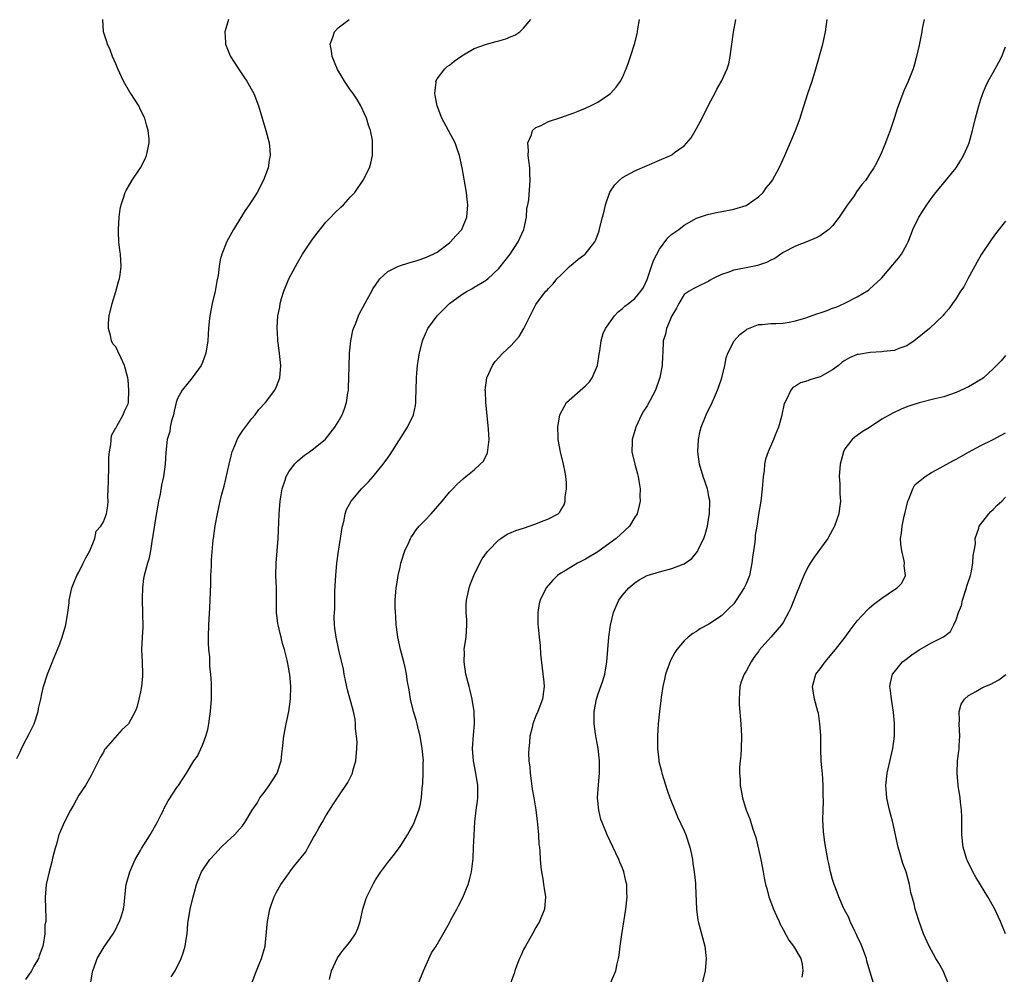
# Model space of a CAD drawing. Units: inches. Extents: x 2511000 to 2514000, y 1542000 to 1545000.
# Drawn here: x 2513555 to 2513715, y 1542118 to 1542273 of the extents above; entities that cross this region are included whole.
import ezdxf

# ---------------------------------------------------------------- set-up
doc = ezdxf.new("R2010")
doc.units = ezdxf.units.IN
doc.header["$MEASUREMENT"] = 0
doc.layers.add('LD25111542_10ft', color=93, linetype='Continuous')

msp = doc.modelspace()

# ---------------------------------------------------------------- linework, layer by layer
at = {"layer": 'LD25111542_10ft'}
for points, elevation in [([(2513555, 1542153.37), (2513555.53, 1542154.47), (2513555.75, 1542155), (2513556.55, 1542156.55), (2513556.87, 1542157.13), (2513557.78, 1542159), (2513558.44, 1542161), (2513558.51, 1542161.49), (2513558.84, 1542163), (2513559, 1542163.82), (2513559.28, 1542165), (2513559.94, 1542167), (2513561, 1542169.73), (2513561.55, 1542171), (2513561.93, 1542171.93), (2513562.34, 1542173), (2513562.91, 1542175), (2513563.22, 1542177), (2513563.43, 1542178.57), (2513563.45, 1542179), (2513563.89, 1542181), (2513564.18, 1542181.82), (2513564.69, 1542183), (2513565, 1542183.54), (2513565.73, 1542185), (2513566.13, 1542185.87), (2513566.81, 1542187), (2513567.61, 1542189), (2513567.82, 1542190.18), (2513568.59, 1542191), (2513569, 1542191.66), (2513569.51, 1542193), (2513569.73, 1542194.27), (2513569.78, 1542195), (2513569.72, 1542195.72), (2513569.81, 1542198.19), (2513569.81, 1542199), (2513569.85, 1542199.85), (2513569.89, 1542202.11), (2513569.96, 1542203), (2513570.21, 1542204.21), (2513570.32, 1542205.68), (2513571, 1542206.88), (2513571.03, 1542206.97), (2513571.17, 1542207.17), (2513572.18, 1542209), (2513572.4, 1542209.6), (2513573, 1542210.76), (2513573.05, 1542211), (2513573.1, 1542213), (2513573, 1542214.66), (2513572.96, 1542215), (2513572.39, 1542217), (2513571.85, 1542218.15), (2513571.33, 1542219.33), (2513571, 1542220), (2513570.5, 1542220.5), (2513570.3, 1542221), (2513570.14, 1542221.86), (2513569.8, 1542223), (2513569.83, 1542223.83), (2513569.94, 1542225), (2513570.4, 1542227), (2513571, 1542228.94), (2513571.43, 1542230.57), (2513571.57, 1542231), (2513571.69, 1542231.69), (2513571.86, 1542233), (2513571.73, 1542235), (2513571.63, 1542235.63), (2513571.48, 1542237), (2513571.45, 1542238.55), (2513571.42, 1542239), (2513571.55, 1542241), (2513571.72, 1542242.28), (2513571.84, 1542243), (2513572.28, 1542244.28), (2513572.49, 1542245), (2513572.66, 1542245.33), (2513573.64, 1542247), (2513574.97, 1542249), (2513575.67, 1542250.33), (2513575.99, 1542251), (2513576.22, 1542252.22), (2513576.41, 1542253), (2513576.39, 1542253.61), (2513576.26, 1542255), (2513575.96, 1542255.96), (2513575.69, 1542257), (2513575, 1542258.38), (2513574.71, 1542259), (2513573.42, 1542261), (2513573.25, 1542261.25), (2513572.23, 1542263), (2513571.3, 1542265), (2513571, 1542265.79), (2513570.46, 1542267), (2513570.07, 1542268.07), (2513569.63, 1542269), (2513569.51, 1542269.51), (2513569.01, 1542271), (2513568.87, 1542273)], 7010), ([(2513589.25, 1542273), (2513588.63, 1542271), (2513588.76, 1542269.24), (2513588.76, 1542269), (2513589.4, 1542267.4), (2513589.57, 1542267), (2513590.84, 1542265), (2513591.73, 1542263.73), (2513592.21, 1542263), (2513593.32, 1542261), (2513594.1, 1542259), (2513594.71, 1542257), (2513595.29, 1542255), (2513595.79, 1542253), (2513595.91, 1542251.91), (2513595.96, 1542251), (2513595.8, 1542250.2), (2513595.65, 1542249), (2513594.92, 1542247), (2513593.85, 1542245), (2513593, 1542243.64), (2513592.57, 1542243), (2513591.92, 1542242.08), (2513590.02, 1542239), (2513588.96, 1542237.04), (2513588.17, 1542235), (2513587.9, 1542234.1), (2513587.72, 1542233), (2513587.55, 1542231.55), (2513587.36, 1542230.64), (2513587.1, 1542229), (2513586.61, 1542227), (2513586.21, 1542225), (2513586.1, 1542224.1), (2513586, 1542223), (2513585.96, 1542222.04), (2513585.87, 1542221), (2513585.54, 1542219), (2513585, 1542217.47), (2513584.8, 1542217), (2513583.38, 1542215), (2513581.76, 1542213), (2513581, 1542211.64), (2513580.79, 1542211), (2513580.43, 1542209.57), (2513580.31, 1542209), (2513580.03, 1542208.03), (2513579.81, 1542207), (2513579.72, 1542206.28), (2513579.33, 1542205), (2513579.08, 1542202.92), (2513578.96, 1542201), (2513578.69, 1542199), (2513578.39, 1542197.61), (2513578.16, 1542196.16), (2513577.92, 1542195), (2513577.27, 1542191.27), (2513577.22, 1542190.78), (2513577, 1542189.53), (2513576.94, 1542189.06), (2513576.88, 1542188.88), (2513576.59, 1542187), (2513576.35, 1542185.65), (2513576.13, 1542185), (2513575.61, 1542183), (2513575.5, 1542182.5), (2513575.29, 1542181), (2513575.27, 1542179.27), (2513575.25, 1542179), (2513575.33, 1542177), (2513575.35, 1542174.65), (2513575.25, 1542173), (2513575.18, 1542171), (2513575.27, 1542169), (2513575.33, 1542167), (2513575.32, 1542166.68), (2513575.16, 1542165), (2513575, 1542164.15), (2513574.74, 1542163), (2513574.38, 1542161.62), (2513574.14, 1542161), (2513573.05, 1542159), (2513571.99, 1542158.01), (2513569.32, 1542155), (2513569.19, 1542154.81), (2513569, 1542154.42), (2513568.47, 1542153.53), (2513568.19, 1542153), (2513567.14, 1542150.86), (2513567, 1542150.63), (2513566.07, 1542149), (2513565, 1542147.41), (2513564.17, 1542145.83), (2513563.68, 1542145), (2513562.62, 1542143), (2513562.13, 1542141.87), (2513561.79, 1542141), (2513561.34, 1542139.34), (2513561.17, 1542138.83), (2513560.77, 1542137.23), (2513560.66, 1542136.66), (2513560.2, 1542135), (2513559.74, 1542133), (2513559.59, 1542131.59), (2513559.54, 1542131), (2513559.6, 1542129), (2513559.69, 1542127.69), (2513559.66, 1542127), (2513559.53, 1542126.47), (2513559.53, 1542125), (2513559.24, 1542123.24), (2513559.17, 1542123), (2513558.59, 1542121.41), (2513558.48, 1542121), (2513557.75, 1542119.75), (2513557.35, 1542119), (2513556.4, 1542117.6)], 7000), ([(2513566.34, 1542113.66), (2513567.21, 1542118.79), (2513567.26, 1542119), (2513567.43, 1542119.43), (2513567.97, 1542121), (2513569.12, 1542122.88), (2513570.57, 1542125), (2513571, 1542125.77), (2513571.39, 1542126.61), (2513571.62, 1542127), (2513571.92, 1542127.92), (2513572.25, 1542129), (2513572.34, 1542129.66), (2513572.62, 1542132.62), (2513572.68, 1542133), (2513573.24, 1542135), (2513574.13, 1542137), (2513574.43, 1542137.57), (2513575, 1542138.5), (2513575.18, 1542138.82), (2513576.56, 1542141), (2513577.7, 1542143), (2513578.41, 1542144.41), (2513578.69, 1542145), (2513578.78, 1542145.22), (2513579.48, 1542146.52), (2513581, 1542148.84), (2513581.12, 1542149), (2513582.45, 1542151), (2513583.65, 1542153), (2513584.23, 1542153.77), (2513585, 1542155.54), (2513585.58, 1542157), (2513585.91, 1542158.09), (2513586.06, 1542159), (2513586.2, 1542160.2), (2513586.32, 1542161), (2513586.49, 1542163), (2513586.51, 1542165), (2513586.5, 1542165.5), (2513586.39, 1542167), (2513586.24, 1542168.24), (2513586.19, 1542169.81), (2513586.07, 1542171), (2513586.02, 1542172.02), (2513585.99, 1542173), (2513586.04, 1542175), (2513586.24, 1542177.76), (2513586.29, 1542179), (2513586.3, 1542180.3), (2513586.36, 1542181.64), (2513586.4, 1542183), (2513586.49, 1542184.49), (2513586.49, 1542185.51), (2513586.77, 1542188.77), (2513586.78, 1542189), (2513587.05, 1542191.05), (2513587.43, 1542193), (2513587.75, 1542194.25), (2513587.9, 1542195), (2513588.18, 1542196.18), (2513588.54, 1542197.46), (2513589.33, 1542201), (2513589.65, 1542202.35), (2513589.84, 1542203), (2513590.42, 1542204.42), (2513590.62, 1542205), (2513591, 1542205.66), (2513591.53, 1542206.47), (2513593, 1542208.4), (2513593.53, 1542209), (2513594.16, 1542209.84), (2513595.24, 1542211), (2513596.75, 1542213), (2513597, 1542213.57), (2513597.55, 1542215), (2513597.68, 1542217), (2513597.41, 1542219.41), (2513597.21, 1542221), (2513597.2, 1542221.2), (2513597.12, 1542223.12), (2513597.24, 1542225), (2513597.55, 1542226.45), (2513597.6, 1542227), (2513597.83, 1542227.83), (2513598.2, 1542229), (2513599.02, 1542231), (2513600.07, 1542233), (2513600.4, 1542233.6), (2513601.23, 1542235), (2513602.73, 1542237.27), (2513603.58, 1542238.42), (2513605, 1542240.16), (2513605.82, 1542241), (2513606.37, 1542241.63), (2513607.4, 1542242.6), (2513607.87, 1542243), (2513609, 1542244.31), (2513609.67, 1542245), (2513611.03, 1542246.97), (2513612.05, 1542249), (2513612.26, 1542249.74), (2513612.52, 1542251), (2513612.52, 1542252.52), (2513612.56, 1542253), (2513612.53, 1542253.47), (2513612.24, 1542255), (2513611.87, 1542255.87), (2513611.59, 1542257), (2513610.64, 1542259), (2513610.05, 1542260.05), (2513609.4, 1542261), (2513609, 1542261.56), (2513608.03, 1542263), (2513607.64, 1542263.64), (2513606.9, 1542264.9), (2513606.03, 1542267), (2513605.93, 1542267.93), (2513605.7, 1542269), (2513606.14, 1542270.14), (2513606.38, 1542271), (2513607, 1542271.65), (2513608.78, 1542273)], 6990), ([(2513579.95, 1542118.05), (2513580.62, 1542119), (2513581.6, 1542121), (2513581.95, 1542122.05), (2513582.23, 1542123), (2513582.42, 1542124.42), (2513582.54, 1542125), (2513582.67, 1542126.67), (2513583.04, 1542129), (2513583.5, 1542131), (2513583.71, 1542131.71), (2513584.05, 1542133), (2513584.31, 1542133.69), (2513584.88, 1542135), (2513586.21, 1542137), (2513587, 1542137.91), (2513588.04, 1542139), (2513589, 1542139.94), (2513590.18, 1542141), (2513591, 1542141.94), (2513591.52, 1542142.48), (2513591.89, 1542143), (2513593.06, 1542145), (2513593.85, 1542146.15), (2513594.31, 1542147), (2513595, 1542147.87), (2513595.84, 1542149), (2513597.12, 1542151), (2513597.76, 1542153), (2513597.86, 1542154.14), (2513597.98, 1542155), (2513598.19, 1542157), (2513598.58, 1542159), (2513599.02, 1542161), (2513599.28, 1542163), (2513599.33, 1542165), (2513599.14, 1542167), (2513599.11, 1542167.11), (2513599, 1542167.86), (2513598.72, 1542169.28), (2513598.3, 1542171), (2513598, 1542172), (2513597.77, 1542173), (2513597.59, 1542173.59), (2513597.28, 1542175), (2513597.24, 1542175.24), (2513597.02, 1542177), (2513596.98, 1542181.02), (2513596.91, 1542183), (2513596.94, 1542185), (2513597.29, 1542189), (2513597.43, 1542193), (2513597.6, 1542195), (2513597.73, 1542195.73), (2513597.93, 1542197), (2513598.4, 1542198.4), (2513598.57, 1542199), (2513599, 1542199.76), (2513599.9, 1542201), (2513600.43, 1542201.57), (2513601.53, 1542202.47), (2513602.35, 1542203), (2513603, 1542203.47), (2513604.95, 1542205.05), (2513606.46, 1542207), (2513607, 1542207.88), (2513607.62, 1542209), (2513608.03, 1542209.97), (2513608.35, 1542211), (2513608.56, 1542212.56), (2513608.65, 1542213), (2513608.67, 1542213.33), (2513608.75, 1542216.75), (2513608.83, 1542219), (2513609.02, 1542221), (2513609.36, 1542222.64), (2513609.47, 1542223), (2513609.82, 1542223.82), (2513610.26, 1542225), (2513610.48, 1542225.52), (2513611, 1542226.39), (2513611.75, 1542227.75), (2513612.42, 1542229), (2513612.6, 1542229.4), (2513613, 1542230.01), (2513613.71, 1542231), (2513615, 1542232.19), (2513616.63, 1542233), (2513616.89, 1542233.11), (2513618.4, 1542233.6), (2513619, 1542233.74), (2513619.94, 1542234.06), (2513621, 1542234.39), (2513622.36, 1542235), (2513623, 1542235.35), (2513625, 1542236.83), (2513625.19, 1542237), (2513626.04, 1542237.96), (2513627.02, 1542239), (2513627.82, 1542241), (2513627.96, 1542243), (2513627.88, 1542243.88), (2513627.75, 1542245), (2513627.06, 1542249), (2513626.64, 1542251), (2513626.21, 1542252.21), (2513625.9, 1542253), (2513623.76, 1542257), (2513622.99, 1542259), (2513622.7, 1542260.7), (2513622.62, 1542261), (2513622.82, 1542262.82), (2513622.8, 1542263), (2513623, 1542263.38), (2513624.23, 1542265), (2513624.64, 1542265.36), (2513625, 1542265.59), (2513625.74, 1542266.26), (2513627, 1542267.12), (2513627.26, 1542267.26), (2513629, 1542268.32), (2513631, 1542269.01), (2513632.58, 1542269.42), (2513633, 1542269.56), (2513634.14, 1542269.86), (2513635, 1542270.25), (2513635.55, 1542270.45), (2513636.36, 1542271), (2513637, 1542271.6), (2513638.14, 1542273)], 6980), ([(2513593, 1542117), (2513593.54, 1542118.46), (2513593.79, 1542119), (2513594.33, 1542120.33), (2513594.57, 1542121), (2513595, 1542122.46), (2513595.15, 1542123), (2513595.51, 1542126.49), (2513595.53, 1542127), (2513595.95, 1542129), (2513596.21, 1542129.79), (2513596.65, 1542131), (2513597, 1542131.72), (2513597.71, 1542133), (2513599.1, 1542134.9), (2513599.16, 1542135), (2513599.61, 1542135.61), (2513600.72, 1542137), (2513600.85, 1542137.15), (2513601, 1542137.37), (2513601.75, 1542138.25), (2513602.13, 1542139), (2513603, 1542140.57), (2513603.27, 1542141), (2513603.88, 1542142.12), (2513604.41, 1542143), (2513605, 1542144.1), (2513605.57, 1542145), (2513606.14, 1542145.86), (2513606.88, 1542147), (2513607, 1542147.16), (2513608.54, 1542149.46), (2513609.28, 1542151), (2513609.36, 1542151.36), (2513609.84, 1542153), (2513610.02, 1542155), (2513610.04, 1542156.04), (2513609.96, 1542157), (2513609.8, 1542158.2), (2513609.79, 1542159), (2513609.72, 1542159.72), (2513609.46, 1542161), (2513608.49, 1542164.49), (2513608.25, 1542165.75), (2513607.98, 1542167), (2513607.85, 1542167.85), (2513607.09, 1542170.9), (2513606.66, 1542173), (2513606.46, 1542174.46), (2513606.41, 1542175), (2513606.36, 1542176.36), (2513606.37, 1542177), (2513606.42, 1542177.58), (2513606.43, 1542179), (2513606.47, 1542180.47), (2513606.61, 1542183), (2513606.78, 1542185), (2513607.05, 1542186.95), (2513607.38, 1542189), (2513607.58, 1542190.42), (2513607.69, 1542191), (2513607.94, 1542191.94), (2513608.13, 1542193), (2513608.35, 1542193.65), (2513609.07, 1542195), (2513610.76, 1542197), (2513611.87, 1542198.13), (2513612.64, 1542199), (2513614.26, 1542201), (2513615, 1542202.05), (2513615.4, 1542202.6), (2513618.22, 1542207), (2513619.16, 1542209), (2513619.5, 1542210.5), (2513619.55, 1542211), (2513619.53, 1542211.53), (2513619.6, 1542213), (2513619.65, 1542215), (2513619.72, 1542215.72), (2513619.82, 1542217), (2513619.96, 1542218.04), (2513620.13, 1542219), (2513620.62, 1542221), (2513620.73, 1542221.27), (2513621.52, 1542223), (2513622.98, 1542225), (2513625, 1542227), (2513627, 1542228.48), (2513627.85, 1542229), (2513628.61, 1542229.39), (2513629, 1542229.66), (2513630.66, 1542230.66), (2513631, 1542230.85), (2513631.18, 1542231), (2513633, 1542232.69), (2513634.03, 1542233.97), (2513634.83, 1542235), (2513636.14, 1542237), (2513636.41, 1542237.59), (2513637.01, 1542239.01), (2513637.44, 1542241), (2513637.54, 1542242.46), (2513637.67, 1542243), (2513637.82, 1542243.82), (2513638.07, 1542247), (2513638.01, 1542248.01), (2513637.98, 1542249), (2513637.84, 1542250.16), (2513637.76, 1542251), (2513637.81, 1542251.81), (2513637.7, 1542253), (2513638.3, 1542254.3), (2513638.45, 1542255), (2513639, 1542255.49), (2513639.82, 1542255.82), (2513641, 1542256.47), (2513643, 1542257.12), (2513644.37, 1542257.63), (2513645, 1542257.83), (2513645.83, 1542258.17), (2513647, 1542258.62), (2513647.81, 1542259), (2513649, 1542259.62), (2513651.06, 1542261), (2513651.99, 1542262.01), (2513652.7, 1542263), (2513653, 1542263.62), (2513653.6, 1542265), (2513653.95, 1542266.05), (2513654.29, 1542267), (2513654.93, 1542269), (2513655.35, 1542270.65), (2513655.42, 1542271), (2513655.48, 1542271.48), (2513655.73, 1542273)], 6970), ([(2513605.58, 1542117.58), (2513605.93, 1542119), (2513606.9, 1542121.1), (2513607.72, 1542122.28), (2513608.35, 1542123), (2513609, 1542123.8), (2513609.78, 1542125), (2513610.16, 1542125.84), (2513610.53, 1542127), (2513611, 1542129), (2513611.47, 1542130.53), (2513611.65, 1542131), (2513612.29, 1542132.29), (2513612.74, 1542133.26), (2513613, 1542133.71), (2513613.9, 1542135), (2513615, 1542136.51), (2513616.11, 1542137.89), (2513617, 1542139.15), (2513618.19, 1542141), (2513618.5, 1542141.5), (2513619, 1542142.43), (2513619.29, 1542143), (2513620.04, 1542145), (2513620.25, 1542145.75), (2513620.45, 1542147), (2513620.56, 1542148.56), (2513620.7, 1542149.3), (2513620.75, 1542151), (2513620.74, 1542152.74), (2513620.77, 1542153), (2513620.6, 1542155), (2513620.26, 1542157), (2513620, 1542158), (2513619.77, 1542159), (2513619.61, 1542159.61), (2513619.19, 1542161), (2513618.71, 1542163), (2513618.48, 1542164.48), (2513618.22, 1542165.78), (2513618.05, 1542167), (2513617.87, 1542167.87), (2513617.61, 1542169), (2513617.08, 1542171), (2513616.65, 1542173), (2513616.57, 1542173.43), (2513616.39, 1542175), (2513616.34, 1542176.34), (2513616.24, 1542177), (2513616.21, 1542177.79), (2513616.22, 1542179), (2513616.38, 1542181), (2513616.48, 1542181.52), (2513616.7, 1542183), (2513617, 1542184.36), (2513617.15, 1542185), (2513617.79, 1542187), (2513618.45, 1542188.45), (2513618.68, 1542189), (2513618.79, 1542189.21), (2513619, 1542189.48), (2513619.6, 1542190.4), (2513620.12, 1542191), (2513621, 1542191.88), (2513622.05, 1542193), (2513623.81, 1542195), (2513625, 1542196.47), (2513625.52, 1542197), (2513626.22, 1542197.78), (2513627.28, 1542198.72), (2513627.67, 1542199), (2513629, 1542200.11), (2513629.99, 1542201), (2513630.48, 1542201.52), (2513631.13, 1542202.87), (2513631.4, 1542205), (2513631.33, 1542206.67), (2513631.28, 1542207.28), (2513630.88, 1542211), (2513630.82, 1542212.82), (2513630.8, 1542213), (2513631.05, 1542215), (2513631.94, 1542217), (2513632.39, 1542217.61), (2513633.63, 1542219), (2513635, 1542220.24), (2513636.3, 1542221.7), (2513637.05, 1542223), (2513638.04, 1542225), (2513639, 1542226.84), (2513639.1, 1542227), (2513640.61, 1542229), (2513640.8, 1542229.2), (2513641, 1542229.47), (2513641.77, 1542230.23), (2513642.4, 1542231), (2513643, 1542231.63), (2513644.43, 1542233), (2513645, 1542233.5), (2513645.83, 1542234.17), (2513646.97, 1542235), (2513648.51, 1542237), (2513648.67, 1542237.33), (2513649.2, 1542238.8), (2513649.32, 1542239.32), (2513649.78, 1542241), (2513650.03, 1542241.97), (2513650.27, 1542243), (2513650.95, 1542245.05), (2513651.75, 1542246.25), (2513652.53, 1542247), (2513653, 1542247.41), (2513655, 1542248.51), (2513659, 1542250.2), (2513660.79, 1542251), (2513661, 1542251.11), (2513661.44, 1542251.44), (2513663, 1542252.55), (2513664.14, 1542253.86), (2513665, 1542255.34), (2513665.89, 1542257), (2513667, 1542259.25), (2513667.94, 1542261), (2513668.29, 1542261.71), (2513669.05, 1542263), (2513669.92, 1542265), (2513670.19, 1542265.81), (2513670.43, 1542267), (2513670.64, 1542268.64), (2513670.71, 1542269), (2513670.96, 1542270.96), (2513671.36, 1542273)], 6960), ([(2513619.97, 1542117), (2513620.79, 1542119), (2513621, 1542119.49), (2513622.11, 1542121.89), (2513622.84, 1542123), (2513624.38, 1542125.62), (2513625, 1542126.76), (2513625.24, 1542127.24), (2513626.17, 1542129), (2513626.47, 1542129.53), (2513627.14, 1542130.86), (2513628.01, 1542133), (2513628.26, 1542133.74), (2513628.55, 1542135), (2513628.82, 1542137.18), (2513628.91, 1542139), (2513628.97, 1542140.97), (2513629.11, 1542143.11), (2513629.34, 1542145), (2513629.54, 1542146.46), (2513629.59, 1542147), (2513629.6, 1542149), (2513629.28, 1542151), (2513628.9, 1542153), (2513628.74, 1542155), (2513628.87, 1542157.13), (2513629.04, 1542159), (2513629.01, 1542161), (2513628.69, 1542163), (2513628.37, 1542164.37), (2513628.18, 1542165), (2513627.66, 1542167), (2513627.36, 1542169), (2513627.41, 1542170.59), (2513627.4, 1542171), (2513627.68, 1542173), (2513627.82, 1542175), (2513627.8, 1542175.8), (2513627.72, 1542177), (2513627.72, 1542178.28), (2513627.75, 1542179), (2513627.98, 1542179.98), (2513628.19, 1542181), (2513628.38, 1542181.62), (2513628.92, 1542183), (2513629.9, 1542185), (2513630.31, 1542185.69), (2513631.14, 1542186.86), (2513631.25, 1542187), (2513633, 1542188.76), (2513633.31, 1542189), (2513634.34, 1542189.66), (2513635, 1542189.93), (2513635.72, 1542190.28), (2513637, 1542190.68), (2513639, 1542191.35), (2513639.61, 1542191.61), (2513641, 1542192.14), (2513642.57, 1542193), (2513642.79, 1542193.21), (2513643, 1542193.59), (2513643.56, 1542194.44), (2513643.72, 1542195), (2513643.73, 1542195.73), (2513643.95, 1542197), (2513643.93, 1542198.07), (2513643.85, 1542199), (2513643.73, 1542199.73), (2513643.46, 1542201), (2513642.95, 1542203), (2513642.6, 1542205), (2513642.6, 1542205.4), (2513642.54, 1542207), (2513642.85, 1542209), (2513643.96, 1542211), (2513647, 1542213.69), (2513647.65, 1542214.35), (2513648.11, 1542215), (2513648.95, 1542217), (2513649.2, 1542218.8), (2513649.34, 1542219.34), (2513649.55, 1542221), (2513649.86, 1542222.14), (2513650.26, 1542223), (2513651.69, 1542225), (2513652.32, 1542225.68), (2513653, 1542226.2), (2513653.4, 1542226.6), (2513653.98, 1542227), (2513655, 1542227.82), (2513655.97, 1542229), (2513656.38, 1542229.62), (2513657, 1542230.88), (2513658.04, 1542233.96), (2513659, 1542235.79), (2513660.36, 1542237.64), (2513661, 1542238.23), (2513662.11, 1542239), (2513663, 1542239.68), (2513665, 1542240.82), (2513665.48, 1542241), (2513666.61, 1542241.39), (2513667, 1542241.49), (2513668.24, 1542241.76), (2513669.94, 1542242.06), (2513671, 1542242.27), (2513671.57, 1542242.43), (2513673, 1542242.89), (2513673.19, 1542243), (2513675, 1542244.28), (2513675.77, 1542245), (2513676.27, 1542245.73), (2513677, 1542246.61), (2513677.29, 1542247), (2513678.37, 1542249), (2513679.27, 1542251), (2513680.4, 1542253.6), (2513680.98, 1542255), (2513681.73, 1542257), (2513682.05, 1542257.95), (2513683, 1542261.01), (2513683.68, 1542263), (2513684.3, 1542265), (2513685.4, 1542269), (2513685.83, 1542271), (2513686.15, 1542273)], 6950), ([(2513701.8, 1542273), (2513701.51, 1542271.51), (2513701.44, 1542271), (2513701, 1542268.81), (2513700.61, 1542267), (2513700.26, 1542265.74), (2513700.04, 1542265), (2513699.17, 1542262.83), (2513698.55, 1542261.45), (2513697.46, 1542258.54), (2513697, 1542257.14), (2513696.33, 1542255), (2513695.95, 1542254.05), (2513695.59, 1542253), (2513695, 1542251.59), (2513694.73, 1542251), (2513694.15, 1542249.85), (2513693.67, 1542249), (2513693, 1542247.95), (2513692.36, 1542247), (2513691.73, 1542246.27), (2513690.9, 1542245.1), (2513690.47, 1542244.47), (2513689.23, 1542242.77), (2513688.08, 1542241), (2513687, 1542239.57), (2513686.37, 1542239), (2513685, 1542237.97), (2513684.37, 1542237.63), (2513682.95, 1542237.05), (2513681, 1542236.3), (2513679, 1542235.25), (2513678.65, 1542235), (2513677.67, 1542234.33), (2513677, 1542234.03), (2513676.33, 1542233.67), (2513675, 1542233.2), (2513674.84, 1542233.16), (2513674.08, 1542233), (2513673, 1542232.8), (2513672.72, 1542232.72), (2513671, 1542232.44), (2513670.04, 1542232.04), (2513669, 1542231.73), (2513667.59, 1542231), (2513667.21, 1542230.79), (2513667, 1542230.63), (2513665, 1542229.65), (2513664.55, 1542229.45), (2513663.8, 1542229), (2513663, 1542228.47), (2513662.13, 1542227), (2513661.74, 1542226.26), (2513661.01, 1542225), (2513660.14, 1542223), (2513659.96, 1542222.04), (2513659.58, 1542221), (2513659.51, 1542219), (2513659.47, 1542218.53), (2513659.42, 1542217), (2513659.06, 1542215.06), (2513659, 1542214.86), (2513658.33, 1542213), (2513657, 1542210.47), (2513656.41, 1542209.59), (2513656.07, 1542209), (2513655.16, 1542207), (2513655, 1542206.44), (2513654.54, 1542205), (2513654.56, 1542204.56), (2513654.51, 1542203), (2513655, 1542201), (2513655.44, 1542199.44), (2513655.54, 1542199), (2513655.66, 1542198.34), (2513655.87, 1542197), (2513655.83, 1542195.83), (2513655.84, 1542195), (2513655.68, 1542194.32), (2513655.35, 1542193), (2513655, 1542192.45), (2513654.14, 1542191), (2513651.98, 1542189), (2513651, 1542188.27), (2513649, 1542186.83), (2513647, 1542185.62), (2513646.57, 1542185.43), (2513645.72, 1542185), (2513645, 1542184.58), (2513643.87, 1542183.87), (2513643, 1542183.36), (2513642.5, 1542183), (2513641.75, 1542182.25), (2513640.63, 1542181), (2513639.65, 1542179), (2513639.54, 1542178.46), (2513639.29, 1542177), (2513639.31, 1542175), (2513639.33, 1542174.67), (2513639.5, 1542173), (2513639.66, 1542171.66), (2513639.73, 1542170.27), (2513639.98, 1542167.98), (2513640.27, 1542165.73), (2513640.31, 1542165), (2513640.19, 1542164.19), (2513640.08, 1542163), (2513639.32, 1542161), (2513639, 1542160.25), (2513638.5, 1542159), (2513638.38, 1542158.38), (2513638.03, 1542157), (2513637.94, 1542155.94), (2513637.82, 1542155), (2513637.79, 1542154.21), (2513637.84, 1542153), (2513637.99, 1542151.99), (2513638.04, 1542151), (2513638.17, 1542150.17), (2513638.4, 1542148.39), (2513638.64, 1542147), (2513638.95, 1542145.05), (2513639.17, 1542143.17), (2513639.25, 1542142.75), (2513639.4, 1542141), (2513639.47, 1542139.47), (2513639.55, 1542139), (2513639.64, 1542138.36), (2513639.69, 1542137), (2513639.77, 1542135.77), (2513639.89, 1542135), (2513640.11, 1542133.89), (2513640.24, 1542133), (2513640.31, 1542132.31), (2513640.54, 1542131), (2513640.37, 1542129), (2513639.58, 1542127), (2513639, 1542126.03), (2513638.45, 1542125), (2513637.29, 1542123), (2513637, 1542122.43), (2513636.57, 1542121.43), (2513636.34, 1542121), (2513635.9, 1542119.9), (2513635.58, 1542119), (2513635.45, 1542118.55), (2513634.88, 1542117)], 6940), ([(2513651.07, 1542117), (2513651.94, 1542119), (2513652.15, 1542120.15), (2513652.35, 1542121), (2513652.45, 1542121.55), (2513652.61, 1542123), (2513652.87, 1542124.87), (2513653.52, 1542129), (2513653.76, 1542131), (2513653.72, 1542131.72), (2513653.69, 1542133), (2513653.54, 1542133.54), (2513653.23, 1542135), (2513653, 1542135.62), (2513652.59, 1542136.59), (2513652.43, 1542137), (2513650.53, 1542141), (2513649.69, 1542143), (2513649.51, 1542143.51), (2513649.15, 1542145), (2513648.98, 1542147), (2513649.1, 1542149.1), (2513649.27, 1542151), (2513649.3, 1542153), (2513649.07, 1542155), (2513648.72, 1542156.72), (2513648.64, 1542157.36), (2513648.41, 1542159), (2513648.42, 1542160.42), (2513648.44, 1542161), (2513648.8, 1542163), (2513649, 1542163.65), (2513649.87, 1542166.13), (2513650.12, 1542167), (2513650.46, 1542169), (2513650.79, 1542173), (2513651.06, 1542174.94), (2513651.57, 1542177), (2513651.96, 1542178.04), (2513652.41, 1542179), (2513653, 1542179.82), (2513654, 1542181), (2513655, 1542181.82), (2513655.71, 1542182.29), (2513657.02, 1542182.98), (2513659, 1542183.61), (2513661, 1542184.11), (2513662.83, 1542184.83), (2513663, 1542184.88), (2513664.24, 1542185.76), (2513665.13, 1542186.87), (2513665.32, 1542187.32), (2513666.17, 1542189), (2513666.39, 1542189.61), (2513666.76, 1542191), (2513667, 1542192.44), (2513667.08, 1542193), (2513667.11, 1542195), (2513667.11, 1542195.11), (2513667, 1542195.71), (2513666.8, 1542196.8), (2513666.75, 1542197), (2513666.08, 1542199), (2513665.49, 1542201), (2513665.19, 1542203), (2513665.28, 1542205), (2513665.59, 1542206.41), (2513665.76, 1542207), (2513666.54, 1542209), (2513667.49, 1542211), (2513667.87, 1542211.87), (2513668.39, 1542213), (2513668.56, 1542213.44), (2513669.08, 1542215), (2513669.55, 1542217), (2513669.79, 1542218.21), (2513670.06, 1542219), (2513671, 1542220.87), (2513671.09, 1542221), (2513672.01, 1542221.99), (2513673, 1542222.75), (2513673.15, 1542222.85), (2513675, 1542223.6), (2513675.63, 1542223.63), (2513677, 1542223.78), (2513677.8, 1542223.8), (2513679, 1542223.85), (2513680, 1542224), (2513681, 1542224.2), (2513682.68, 1542224.68), (2513684.61, 1542225.39), (2513685, 1542225.5), (2513686.11, 1542225.89), (2513687, 1542226.24), (2513687.58, 1542226.42), (2513689, 1542227.06), (2513691, 1542228.11), (2513692.8, 1542229.2), (2513693, 1542229.36), (2513694.81, 1542231), (2513695, 1542231.2), (2513696.74, 1542233.26), (2513697, 1542233.62), (2513697.65, 1542234.35), (2513698.13, 1542235), (2513699, 1542236.55), (2513699.22, 1542237), (2513699.74, 1542238.26), (2513700.01, 1542239), (2513700.95, 1542241), (2513701.77, 1542242.23), (2513702.27, 1542243), (2513703, 1542244.08), (2513703.7, 1542245), (2513704.31, 1542245.69), (2513705, 1542246.57), (2513707, 1542249), (2513707.78, 1542250.22), (2513708.21, 1542251), (2513709, 1542252.76), (2513709.09, 1542253), (2513709.65, 1542255), (2513710.12, 1542257), (2513710.66, 1542259), (2513711, 1542260.07), (2513711.32, 1542261), (2513711.82, 1542262.18), (2513712.21, 1542263), (2513713, 1542264.4), (2513713.9, 1542266.1), (2513714.41, 1542267), (2513715, 1542268.58)], 6930), ([(2513715, 1542240.37), (2513713.51, 1542238.49), (2513712.65, 1542237.35), (2513712.44, 1542237), (2513711.13, 1542235), (2513710.33, 1542233.67), (2513708.89, 1542231), (2513708.26, 1542229.74), (2513707.73, 1542229), (2513707, 1542227.85), (2513706.39, 1542227), (2513705.83, 1542226.17), (2513705, 1542225.25), (2513704.9, 1542225.1), (2513702.69, 1542223), (2513700.67, 1542221.33), (2513700.23, 1542221), (2513699, 1542220.18), (2513697.71, 1542219.71), (2513697, 1542219.41), (2513695.23, 1542219.23), (2513695, 1542219.19), (2513693.1, 1542219.1), (2513691.21, 1542218.79), (2513691, 1542218.74), (2513689.76, 1542218.24), (2513689, 1542217.82), (2513688.51, 1542217.49), (2513687.94, 1542217), (2513687, 1542216.26), (2513685, 1542215.13), (2513683.34, 1542214.66), (2513683, 1542214.49), (2513681.81, 1542214.19), (2513681, 1542213.64), (2513680.58, 1542213.42), (2513680.23, 1542213), (2513679.6, 1542211.6), (2513679.25, 1542211), (2513679.18, 1542210.82), (2513678.8, 1542209), (2513678.71, 1542208.71), (2513678.25, 1542207), (2513677.7, 1542205.7), (2513677.43, 1542205), (2513676.57, 1542203), (2513676.17, 1542201.83), (2513676, 1542201), (2513675.91, 1542199.91), (2513675.76, 1542199), (2513675.69, 1542198.31), (2513675.62, 1542197), (2513675.38, 1542195), (2513675, 1542192.86), (2513674.72, 1542191), (2513674.48, 1542189.52), (2513674.46, 1542189), (2513674.41, 1542188.41), (2513674.19, 1542187), (2513674.05, 1542185.95), (2513673.94, 1542185), (2513673.55, 1542183), (2513673, 1542181.67), (2513672.69, 1542181), (2513671.41, 1542179), (2513671, 1542178.43), (2513670.27, 1542177.73), (2513669.57, 1542177), (2513669, 1542176.45), (2513667, 1542175.1), (2513665.61, 1542174.39), (2513665, 1542173.93), (2513664.4, 1542173.6), (2513663.64, 1542173), (2513663, 1542172.43), (2513661.79, 1542171), (2513661.45, 1542170.55), (2513660.76, 1542169.24), (2513659.97, 1542167), (2513659.81, 1542166.19), (2513659.54, 1542165), (2513659.28, 1542163.28), (2513659.22, 1542162.78), (2513658.98, 1542160.98), (2513658.79, 1542159), (2513658.67, 1542157), (2513658.68, 1542156.68), (2513658.67, 1542155), (2513658.87, 1542153.13), (2513658.9, 1542152.9), (2513659.3, 1542151.3), (2513659.36, 1542151), (2513660.22, 1542148.22), (2513660.68, 1542147), (2513661.46, 1542145), (2513661.93, 1542143.93), (2513663, 1542141.66), (2513663.26, 1542141), (2513663.89, 1542139), (2513664.15, 1542137.85), (2513664.32, 1542137), (2513664.4, 1542136.4), (2513664.62, 1542135), (2513664.79, 1542133.21), (2513664.82, 1542132.82), (2513664.98, 1542129), (2513665.21, 1542127.21), (2513665.25, 1542127), (2513665.77, 1542125), (2513666.32, 1542123), (2513666.56, 1542121), (2513666.38, 1542119), (2513665.91, 1542117)], 6920), ([(2513715, 1542218.59), (2513714.27, 1542217.73), (2513713, 1542216.42), (2513711.42, 1542215), (2513711.19, 1542214.81), (2513711, 1542214.7), (2513710.31, 1542214.31), (2513709, 1542213.54), (2513707, 1542212.61), (2513705, 1542211.9), (2513703.57, 1542211.57), (2513701.04, 1542210.96), (2513699.52, 1542210.48), (2513699, 1542210.27), (2513698.08, 1542209.92), (2513696.74, 1542209.26), (2513695, 1542208.28), (2513693, 1542206.94), (2513691.77, 1542206.23), (2513691, 1542205.63), (2513690.61, 1542205.39), (2513690.17, 1542205), (2513689, 1542203.5), (2513688.75, 1542203), (2513688.37, 1542201.63), (2513688.25, 1542201), (2513688.09, 1542199), (2513688.18, 1542197.82), (2513688.2, 1542196.2), (2513688.27, 1542195), (2513688.12, 1542193.88), (2513687.99, 1542193), (2513687.32, 1542191), (2513687.22, 1542190.78), (2513687, 1542190.36), (2513686.23, 1542189), (2513684.04, 1542185.96), (2513683.4, 1542185), (2513683, 1542184.33), (2513682.36, 1542183), (2513681.95, 1542182.05), (2513680.75, 1542179), (2513680.25, 1542177.75), (2513679.88, 1542177), (2513679, 1542175.41), (2513678.74, 1542175), (2513677.03, 1542173), (2513675.11, 1542170.89), (2513675, 1542170.71), (2513674.26, 1542169.74), (2513673.8, 1542169), (2513673, 1542167.48), (2513672.7, 1542167), (2513672.22, 1542165.78), (2513671.99, 1542165), (2513671.95, 1542163.95), (2513671.86, 1542163), (2513671.91, 1542162.09), (2513672.15, 1542159), (2513672.26, 1542157), (2513672.21, 1542155), (2513672.14, 1542153.86), (2513672.05, 1542153), (2513671.96, 1542151.96), (2513671.95, 1542151), (2513672.04, 1542149.96), (2513672.07, 1542149), (2513672.19, 1542148.19), (2513672.43, 1542147), (2513673.01, 1542145), (2513673.59, 1542143.59), (2513674.07, 1542141.93), (2513674.56, 1542140.56), (2513675, 1542138.7), (2513675.37, 1542137), (2513675.77, 1542135), (2513675.94, 1542134.06), (2513676.16, 1542133), (2513676.35, 1542132.35), (2513676.69, 1542131), (2513677.46, 1542129), (2513677.92, 1542127.92), (2513678.36, 1542127), (2513678.54, 1542126.54), (2513679, 1542125.71), (2513679.94, 1542123.94), (2513680.66, 1542123), (2513681.88, 1542121), (2513682.08, 1542120.08), (2513682.21, 1542119), (2513682.03, 1542117.97)], 6910), ([(2513693.64, 1542117), (2513692.56, 1542120.56), (2513692.48, 1542121), (2513691.75, 1542123), (2513691.51, 1542123.51), (2513691, 1542124.56), (2513690.87, 1542124.87), (2513690.58, 1542125.42), (2513689.83, 1542127), (2513689.63, 1542127.63), (2513688.89, 1542129), (2513688.79, 1542129.21), (2513688.03, 1542131), (2513687.75, 1542131.75), (2513687.25, 1542133), (2513687, 1542133.77), (2513686.65, 1542135), (2513686.39, 1542136.39), (2513686.23, 1542137), (2513686.06, 1542137.94), (2513685.77, 1542139.77), (2513685.55, 1542141.55), (2513685.44, 1542143.44), (2513685.46, 1542145), (2513685.52, 1542146.48), (2513685.48, 1542147.48), (2513685.48, 1542149), (2513685.35, 1542151), (2513685.34, 1542151.34), (2513685.18, 1542153), (2513685.1, 1542154.9), (2513685.08, 1542157.08), (2513684.96, 1542159), (2513684.7, 1542160.7), (2513684.64, 1542161), (2513684.1, 1542163), (2513683.75, 1542165), (2513684.31, 1542167), (2513685, 1542167.88), (2513685.78, 1542169), (2513687.45, 1542171), (2513689.03, 1542173), (2513689.85, 1542174.15), (2513690.52, 1542175), (2513691, 1542175.66), (2513692.6, 1542177.4), (2513693, 1542177.76), (2513693.67, 1542178.33), (2513694.56, 1542179), (2513695, 1542179.35), (2513697, 1542180.73), (2513697.44, 1542181), (2513698.23, 1542181.77), (2513698.81, 1542183), (2513698.58, 1542184.58), (2513698.65, 1542185), (2513698.61, 1542185.39), (2513698.21, 1542187), (2513698.05, 1542188.05), (2513698.02, 1542189), (2513698.16, 1542189.84), (2513698.25, 1542191), (2513698.58, 1542192.58), (2513698.7, 1542193), (2513699.17, 1542195), (2513699.34, 1542195.34), (2513699.97, 1542197), (2513700.31, 1542197.69), (2513702, 1542199), (2513703, 1542199.65), (2513704.4, 1542200.4), (2513706.44, 1542201.56), (2513707, 1542201.81), (2513707.74, 1542202.26), (2513709, 1542202.93), (2513711, 1542204.04), (2513712.97, 1542205), (2513714.27, 1542205.73), (2513715, 1542206.08)], 6900), ([(2513705.69, 1542117), (2513705, 1542118.75), (2513704.89, 1542119), (2513704.22, 1542120.22), (2513703.74, 1542121), (2513702.64, 1542123), (2513701.74, 1542125), (2513701, 1542127), (2513700.52, 1542128.51), (2513700.36, 1542129), (2513700.18, 1542129.82), (2513699.68, 1542131.68), (2513699.43, 1542133), (2513698.9, 1542135), (2513698.39, 1542136.39), (2513697.9, 1542138.1), (2513697.62, 1542139), (2513697.52, 1542139.51), (2513696.73, 1542143), (2513696.2, 1542145), (2513696.02, 1542145.98), (2513695.78, 1542147), (2513695.71, 1542147.71), (2513695.64, 1542149), (2513695.81, 1542151), (2513696.41, 1542153.59), (2513696.78, 1542155), (2513697.05, 1542157), (2513697.02, 1542159.02), (2513696.86, 1542160.86), (2513696.53, 1542163), (2513696.4, 1542164.4), (2513696.29, 1542165), (2513696.37, 1542165.63), (2513696.7, 1542167), (2513697, 1542167.4), (2513698.34, 1542169), (2513698.7, 1542169.3), (2513699.83, 1542170.17), (2513701.02, 1542170.98), (2513703, 1542172.09), (2513704.93, 1542173.07), (2513706.07, 1542173.93), (2513706.63, 1542175), (2513707, 1542175.8), (2513707.39, 1542177), (2513707.86, 1542178.14), (2513708.05, 1542179), (2513708.54, 1542180.53), (2513708.7, 1542181), (2513708.75, 1542181.25), (2513709.31, 1542183), (2513709.42, 1542183.42), (2513709.72, 1542185), (2513709.76, 1542186.24), (2513709.93, 1542187), (2513710.11, 1542188.11), (2513710.1, 1542189), (2513710.68, 1542190.68), (2513710.73, 1542191), (2513712.3, 1542193), (2513712.64, 1542193.36), (2513713, 1542193.65), (2513713.65, 1542194.35), (2513714.37, 1542195), (2513715, 1542195.69)], 6890), ([(2513714.99, 1542124.99), (2513714.16, 1542127), (2513713.26, 1542129), (2513712.12, 1542131), (2513710.93, 1542132.93), (2513710.18, 1542134.18), (2513709.72, 1542135), (2513708.82, 1542136.82), (2513708.74, 1542137), (2513708.14, 1542139), (2513707.94, 1542141), (2513707.91, 1542142.09), (2513707.93, 1542143.93), (2513707.87, 1542145), (2513707.71, 1542146.29), (2513707.64, 1542147), (2513707.32, 1542149), (2513707.16, 1542151), (2513707.24, 1542153), (2513707.45, 1542154.55), (2513707.48, 1542155), (2513707.49, 1542155.49), (2513707.6, 1542157), (2513707.5, 1542159), (2513707.55, 1542159.55), (2513707.5, 1542161), (2513707.81, 1542162.19), (2513708.33, 1542163), (2513709, 1542163.57), (2513710.21, 1542164.21), (2513711, 1542164.69), (2513711.64, 1542165), (2513712.59, 1542165.41), (2513713.91, 1542166.09), (2513715.02, 1542166.98)], 6880)]:
    msp.add_lwpolyline(points, dxfattribs=dict(at, elevation=elevation))

doc.saveas('drawing.dxf')
